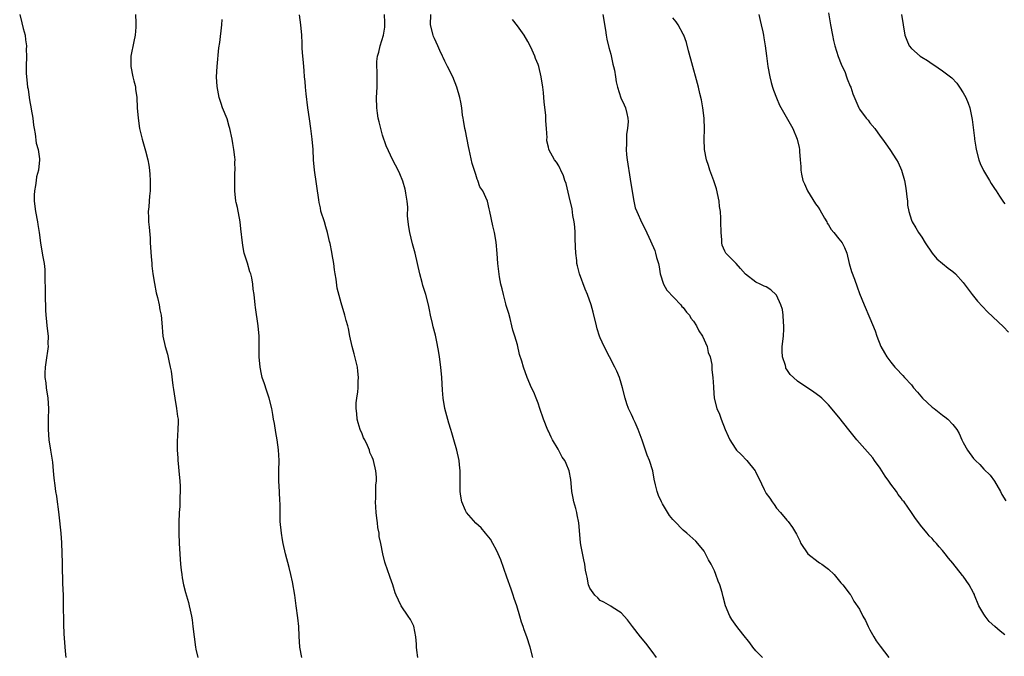
# Model space of a CAD drawing. Units: inches. Extents: x 2580000 to 2583000, y 1542000 to 1545000.
# Drawn here: x 2581301 to 2581491, y 1544025 to 1544148 of the extents above; entities that cross this region are included whole.
import ezdxf

# ---------------------------------------------------------------- set-up
doc = ezdxf.new("R2010")
doc.units = ezdxf.units.IN
doc.header["$MEASUREMENT"] = 0
doc.layers.add('LD25801542_10ft', color=52, linetype='Continuous')

msp = doc.modelspace()

# ---------------------------------------------------------------- linework, layer by layer
at = {"layer": 'LD25801542_10ft'}
for points, elevation in [([(2581457, 1544149.32), (2581457.39, 1544147), (2581457.76, 1544145), (2581457.98, 1544143.98), (2581458.22, 1544143), (2581458.9, 1544140.9), (2581459.46, 1544139.46), (2581460.2, 1544137.8), (2581460.51, 1544137), (2581460.62, 1544136.62), (2581461.2, 1544135.2), (2581461.31, 1544135), (2581461.69, 1544133.69), (2581462.85, 1544131), (2581463, 1544130.76), (2581464.3, 1544129), (2581464.64, 1544128.64), (2581465, 1544128.14), (2581465.93, 1544127), (2581467, 1544125.58), (2581467.43, 1544125), (2581468.07, 1544124.07), (2581468.87, 1544123), (2581470.13, 1544121), (2581470.44, 1544120.44), (2581471.08, 1544119), (2581471.66, 1544117), (2581471.89, 1544115.89), (2581472.01, 1544115), (2581472.15, 1544113.85), (2581472.23, 1544113), (2581472.27, 1544112.27), (2581472.49, 1544111), (2581473, 1544109.35), (2581473.14, 1544109), (2581473.87, 1544107.87), (2581474.36, 1544107), (2581475, 1544106.07), (2581475.66, 1544105), (2581477.01, 1544103.01), (2581477.92, 1544101.92), (2581480.09, 1544100.09), (2581481, 1544099.42), (2581481.49, 1544099), (2581483, 1544097.3), (2581484.72, 1544095), (2581485.75, 1544093.75), (2581486.68, 1544092.68), (2581487.69, 1544091.69), (2581489.76, 1544089.76), (2581490.76, 1544088.76), (2581491.74, 1544087.74)], 7160), ([(2581301.01, 1544149), (2581301.44, 1544147.44), (2581301.7, 1544146.3), (2581302.04, 1544145), (2581302.13, 1544144.13), (2581302.31, 1544143), (2581302.29, 1544142.29), (2581302.32, 1544141), (2581302.25, 1544139), (2581302.27, 1544137.73), (2581302.31, 1544137), (2581302.41, 1544136.41), (2581302.54, 1544135), (2581302.62, 1544134.62), (2581302.85, 1544133), (2581303, 1544132.14), (2581303.19, 1544131.19), (2581303.25, 1544130.75), (2581303.54, 1544129), (2581303.69, 1544127.69), (2581303.79, 1544127), (2581304, 1544126), (2581304.21, 1544124.21), (2581304.58, 1544123), (2581304.84, 1544121.16), (2581304.85, 1544121), (2581304.61, 1544119), (2581304.28, 1544117.72), (2581304.16, 1544117), (2581304.04, 1544116.04), (2581303.86, 1544115), (2581303.82, 1544114.18), (2581303.82, 1544113), (2581304.06, 1544111), (2581304.46, 1544109), (2581304.54, 1544108.54), (2581304.78, 1544107), (2581305, 1544105), (2581305.42, 1544102.58), (2581305.72, 1544101), (2581305.85, 1544099.85), (2581305.89, 1544099), (2581305.87, 1544098.13), (2581305.93, 1544095.93), (2581305.91, 1544095), (2581306.02, 1544092.02), (2581306.08, 1544091), (2581306.2, 1544089.8), (2581306.25, 1544089), (2581306.48, 1544087), (2581306.47, 1544085.53), (2581306.49, 1544085), (2581306.07, 1544081.93), (2581305.92, 1544081), (2581305.86, 1544079.86), (2581305.87, 1544079), (2581306.03, 1544077.97), (2581306.13, 1544077), (2581306.46, 1544075), (2581306.58, 1544073), (2581306.53, 1544071), (2581306.51, 1544069), (2581306.65, 1544067), (2581306.96, 1544064.96), (2581307.35, 1544062.65), (2581307.5, 1544061), (2581307.57, 1544059.57), (2581307.82, 1544058.18), (2581307.95, 1544057), (2581308.1, 1544056.1), (2581308.27, 1544055), (2581308.42, 1544053.58), (2581308.55, 1544052.55), (2581308.97, 1544048.97), (2581309.1, 1544047.1), (2581309.2, 1544043.2), (2581309.22, 1544042.78), (2581309.26, 1544039.26), (2581309.38, 1544037), (2581309.43, 1544035.43), (2581309.46, 1544031.46), (2581309.55, 1544029.55), (2581309.79, 1544026.21), (2581309.9, 1544025)], 7060), ([(2581323.34, 1544149), (2581323.41, 1544147.41), (2581323.42, 1544147), (2581323.4, 1544146.6), (2581323.27, 1544145), (2581323, 1544143.84), (2581322.47, 1544141), (2581322.44, 1544140.44), (2581322.42, 1544139), (2581322.81, 1544137), (2581323, 1544136.2), (2581323.29, 1544135.29), (2581323.34, 1544135), (2581323.36, 1544134.64), (2581323.59, 1544133), (2581323.68, 1544131), (2581323.84, 1544129), (2581324.15, 1544127), (2581324.62, 1544125), (2581325, 1544123.62), (2581325.17, 1544123.17), (2581325.26, 1544122.74), (2581325.73, 1544121), (2581325.93, 1544119.93), (2581326.04, 1544119), (2581326.13, 1544118.13), (2581326.19, 1544117), (2581326.19, 1544116.19), (2581326.16, 1544115), (2581326.04, 1544113.96), (2581325.97, 1544113), (2581325.9, 1544111.9), (2581325.81, 1544111), (2581325.87, 1544109.87), (2581325.87, 1544109), (2581325.97, 1544107.97), (2581326.15, 1544105.85), (2581326.21, 1544105), (2581326.37, 1544102.37), (2581326.48, 1544101), (2581326.53, 1544100.53), (2581326.72, 1544099), (2581327, 1544097.12), (2581327.33, 1544095.33), (2581327.58, 1544094.42), (2581327.89, 1544093), (2581328.03, 1544092.03), (2581328.31, 1544091), (2581328.44, 1544089.56), (2581328.61, 1544087), (2581329.04, 1544085), (2581329.51, 1544083.51), (2581329.76, 1544082.24), (2581330.06, 1544081), (2581330.21, 1544080.21), (2581330.56, 1544077.44), (2581330.69, 1544076.69), (2581330.93, 1544075), (2581331.28, 1544073), (2581331.47, 1544071.47), (2581331.55, 1544071), (2581331.56, 1544070.44), (2581331.53, 1544069), (2581331.36, 1544066.64), (2581331.39, 1544065), (2581331.53, 1544063.53), (2581331.54, 1544063), (2581331.58, 1544062.42), (2581331.72, 1544061), (2581331.89, 1544059), (2581331.95, 1544058.05), (2581331.97, 1544057), (2581331.91, 1544055.91), (2581331.93, 1544055), (2581331.9, 1544054.1), (2581331.8, 1544053), (2581331.71, 1544051), (2581331.7, 1544050.3), (2581331.72, 1544049), (2581331.8, 1544047), (2581331.97, 1544043.97), (2581332.04, 1544043), (2581332.18, 1544041.82), (2581332.26, 1544041), (2581332.36, 1544040.36), (2581332.63, 1544039), (2581333, 1544037.53), (2581333.58, 1544035.58), (2581333.71, 1544035), (2581333.88, 1544034.12), (2581334.14, 1544033), (2581334.27, 1544032.27), (2581334.44, 1544031), (2581334.66, 1544029), (2581334.92, 1544027), (2581335, 1544026.6), (2581335.4, 1544025)], 7070), ([(2581355.45, 1544025), (2581355.05, 1544027), (2581354.91, 1544029.09), (2581354.83, 1544031), (2581354.68, 1544032.68), (2581354.36, 1544035), (2581354.05, 1544037), (2581353.61, 1544039.61), (2581353.31, 1544041), (2581353, 1544042.35), (2581352.31, 1544045), (2581351.85, 1544047), (2581351.71, 1544047.71), (2581351.49, 1544049), (2581351.26, 1544051.26), (2581351.22, 1544053), (2581351.23, 1544054.77), (2581351.18, 1544055.18), (2581351.1, 1544057), (2581350.97, 1544059), (2581350.97, 1544061), (2581351.07, 1544063), (2581350.96, 1544065.04), (2581350.65, 1544067), (2581350.4, 1544068.4), (2581350.14, 1544070.14), (2581349.99, 1544071), (2581349.86, 1544071.86), (2581349.63, 1544073), (2581349.15, 1544075), (2581348.59, 1544076.59), (2581348.23, 1544077.77), (2581347.8, 1544079), (2581347.64, 1544079.64), (2581347.4, 1544081), (2581347.23, 1544083), (2581347.19, 1544087), (2581347.04, 1544089), (2581346.51, 1544092.51), (2581346.4, 1544093), (2581346.21, 1544095), (2581346.07, 1544096.07), (2581346, 1544097), (2581345.76, 1544098.24), (2581345.57, 1544099), (2581345.4, 1544099.4), (2581344.93, 1544101.07), (2581344.34, 1544103), (2581344.1, 1544104.1), (2581343.98, 1544105), (2581343.69, 1544107.69), (2581343.52, 1544109), (2581343, 1544111.82), (2581342.76, 1544112.76), (2581342.72, 1544113), (2581342.49, 1544115), (2581342.49, 1544116.49), (2581342.52, 1544117), (2581342.54, 1544118.54), (2581342.59, 1544119), (2581342.53, 1544120.53), (2581342.55, 1544121), (2581342.51, 1544121.49), (2581342.34, 1544123), (2581342.13, 1544124.13), (2581341.98, 1544125), (2581341.52, 1544127), (2581341.43, 1544127.43), (2581341, 1544128.87), (2581340.16, 1544131), (2581339.86, 1544131.86), (2581339.51, 1544133), (2581339.12, 1544135.12), (2581338.99, 1544136.99), (2581339.09, 1544139), (2581339.44, 1544142.56), (2581339.61, 1544143.61), (2581340.01, 1544147), (2581340.08, 1544148.08)], 7080), ([(2581377.78, 1544025), (2581377.58, 1544026.42), (2581377.53, 1544027), (2581377.56, 1544027.56), (2581377.4, 1544029), (2581377.03, 1544031.03), (2581376.36, 1544032.36), (2581375.91, 1544033), (2581374.6, 1544035), (2581374.07, 1544036.06), (2581373.64, 1544037), (2581373.46, 1544037.46), (2581372.97, 1544039), (2581372.44, 1544040.44), (2581371.91, 1544042.09), (2581371.56, 1544043), (2581371.42, 1544043.42), (2581371.05, 1544045), (2581370.65, 1544047), (2581370.36, 1544048.36), (2581370.32, 1544049), (2581370.09, 1544050.09), (2581370.02, 1544051), (2581369.87, 1544051.87), (2581369.76, 1544053), (2581369.64, 1544055), (2581369.69, 1544055.69), (2581369.7, 1544058.3), (2581369.8, 1544059), (2581369.8, 1544059.8), (2581369.7, 1544061), (2581369.26, 1544063), (2581369.17, 1544063.17), (2581369, 1544063.65), (2581368.55, 1544064.55), (2581368.45, 1544065), (2581368.1, 1544065.9), (2581367.55, 1544067), (2581367.34, 1544067.34), (2581367, 1544068.31), (2581366.77, 1544068.77), (2581366.71, 1544069), (2581366.29, 1544070.29), (2581366.11, 1544071), (2581366.05, 1544072.05), (2581365.9, 1544073), (2581365.88, 1544074.12), (2581366.03, 1544075), (2581366.21, 1544076.21), (2581366.29, 1544077), (2581366.3, 1544078.3), (2581366.36, 1544079), (2581366.2, 1544080.2), (2581366.16, 1544081), (2581365.54, 1544083.54), (2581365.13, 1544085), (2581364.71, 1544087), (2581364.43, 1544088.43), (2581364.3, 1544089), (2581364, 1544090), (2581363.74, 1544091), (2581363, 1544093.43), (2581362.22, 1544096.22), (2581362.06, 1544097.94), (2581361.86, 1544099), (2581361.75, 1544099.75), (2581361.59, 1544101), (2581361.27, 1544102.73), (2581361.21, 1544103.21), (2581360.88, 1544104.88), (2581360.78, 1544105.22), (2581360.39, 1544107), (2581360.08, 1544108.08), (2581359.78, 1544109), (2581359.11, 1544111.11), (2581359, 1544111.71), (2581358.76, 1544112.76), (2581358.72, 1544113.28), (2581357.87, 1544119), (2581357.71, 1544121), (2581357.62, 1544123), (2581357.45, 1544125), (2581357.17, 1544127), (2581356.88, 1544128.88), (2581356.6, 1544131), (2581356.28, 1544133.72), (2581356.16, 1544135), (2581356.08, 1544136.08), (2581355.97, 1544137), (2581355.87, 1544138.13), (2581355.74, 1544139.74), (2581355.62, 1544141), (2581355.51, 1544142.49), (2581355.5, 1544143), (2581355.51, 1544143.51), (2581355.41, 1544145), (2581355.21, 1544147), (2581354.98, 1544148.98)], 7090), ([(2581399.99, 1544025), (2581399.48, 1544027), (2581398.82, 1544029), (2581398.31, 1544030.31), (2581398.1, 1544031), (2581397.79, 1544031.79), (2581397.48, 1544033), (2581396.88, 1544035), (2581396.37, 1544036.37), (2581396.21, 1544037), (2581395.81, 1544038.19), (2581395, 1544040.51), (2581393.82, 1544043.82), (2581393.32, 1544045), (2581393, 1544045.69), (2581392.29, 1544047), (2581391.81, 1544047.81), (2581390.85, 1544049), (2581390, 1544050), (2581389, 1544050.92), (2581387.21, 1544053), (2581387, 1544053.34), (2581386.28, 1544055), (2581386.09, 1544056.09), (2581385.97, 1544057), (2581385.95, 1544059.95), (2581385.97, 1544061), (2581385.86, 1544062.14), (2581385.75, 1544063), (2581385.31, 1544065), (2581384.72, 1544067), (2581384.36, 1544068.36), (2581384.14, 1544069), (2581383.78, 1544070.22), (2581383.03, 1544073), (2581382.72, 1544075), (2581382.58, 1544076.58), (2581382.43, 1544079), (2581382.25, 1544081), (2581381.99, 1544083), (2581381.85, 1544083.85), (2581381.55, 1544085.55), (2581381.18, 1544087.18), (2581380.78, 1544088.78), (2581380.61, 1544089.39), (2581380.25, 1544091), (2581380.06, 1544092.06), (2581379.85, 1544093), (2581379.37, 1544095), (2581378.78, 1544096.78), (2581378.65, 1544097.35), (2581378.19, 1544099), (2581377.32, 1544103), (2581376.8, 1544104.8), (2581376.23, 1544107), (2581376.09, 1544108.09), (2581375.93, 1544109), (2581375.84, 1544110.16), (2581375.87, 1544111.87), (2581375.74, 1544113), (2581375.46, 1544114.54), (2581375.42, 1544115), (2581375.35, 1544115.35), (2581374.89, 1544116.89), (2581374.31, 1544118.31), (2581374.01, 1544119), (2581373, 1544120.92), (2581371.69, 1544123.69), (2581371, 1544125.76), (2581370.66, 1544127), (2581370.32, 1544128.32), (2581370.18, 1544129), (2581370.01, 1544130.01), (2581369.88, 1544131), (2581369.83, 1544133), (2581369.93, 1544135), (2581369.95, 1544137), (2581369.93, 1544138.07), (2581369.88, 1544139), (2581369.92, 1544139.92), (2581370.03, 1544141), (2581370.25, 1544141.75), (2581370.54, 1544143), (2581371.15, 1544145), (2581371.41, 1544146.59), (2581371.46, 1544147), (2581371.46, 1544147.46), (2581371.4, 1544149)], 7100), ([(2581423.81, 1544025), (2581423, 1544026.15), (2581421.78, 1544027.78), (2581420.77, 1544029), (2581419.22, 1544031), (2581418.26, 1544032.26), (2581417, 1544033.6), (2581415.29, 1544034.71), (2581415, 1544034.91), (2581413.66, 1544035.66), (2581413, 1544035.99), (2581412.49, 1544036.49), (2581411.92, 1544037), (2581411, 1544038.35), (2581410.74, 1544039), (2581410.47, 1544040.47), (2581410.32, 1544041), (2581410.17, 1544041.83), (2581410.01, 1544043), (2581409.81, 1544043.81), (2581409.27, 1544046.73), (2581409.17, 1544047.17), (2581408.87, 1544051), (2581408.52, 1544052.52), (2581408.44, 1544053), (2581408.27, 1544053.73), (2581407.9, 1544055), (2581407.74, 1544055.74), (2581407.53, 1544057), (2581407.37, 1544058.63), (2581407.33, 1544059.33), (2581407.01, 1544061), (2581406.41, 1544062.41), (2581406.14, 1544063), (2581405.67, 1544063.67), (2581404.84, 1544065.16), (2581403.79, 1544067), (2581403.51, 1544067.51), (2581403, 1544068.64), (2581402.88, 1544068.88), (2581402.03, 1544071), (2581401.34, 1544073), (2581401, 1544074.06), (2581400.61, 1544075), (2581400.15, 1544076.15), (2581399.74, 1544077), (2581398.91, 1544079), (2581398.17, 1544081), (2581397.85, 1544082.15), (2581397.44, 1544083.44), (2581397, 1544085.28), (2581396.5, 1544087), (2581396.14, 1544088.14), (2581395.96, 1544089), (2581395.62, 1544090.38), (2581395.33, 1544091.33), (2581394.87, 1544092.87), (2581394.8, 1544093.2), (2581394.3, 1544095), (2581394.08, 1544096.08), (2581393.84, 1544097), (2581393.55, 1544098.45), (2581393.21, 1544101), (2581393.1, 1544102.9), (2581392.91, 1544105.09), (2581392.56, 1544107), (2581392.25, 1544108.25), (2581391.71, 1544111), (2581391.55, 1544111.55), (2581391.22, 1544113), (2581390.33, 1544115), (2581389.77, 1544115.77), (2581389.4, 1544117), (2581389.25, 1544117.25), (2581389, 1544118.13), (2581388.26, 1544120.26), (2581387.92, 1544122.08), (2581387.69, 1544123), (2581387.57, 1544123.57), (2581387, 1544126.59), (2581386.9, 1544127), (2581386.62, 1544128.62), (2581386.53, 1544129), (2581386.41, 1544129.59), (2581386.26, 1544131), (2581386.12, 1544132.12), (2581385.92, 1544133), (2581385.34, 1544135), (2581384.53, 1544137), (2581383.55, 1544139), (2581383.34, 1544139.34), (2581383, 1544140.01), (2581382.69, 1544140.69), (2581382.58, 1544141), (2581382.06, 1544142.06), (2581381.66, 1544143), (2581381, 1544144.36), (2581380.8, 1544144.8), (2581380.73, 1544145), (2581380.22, 1544147), (2581380.29, 1544149)], 7110), ([(2581444.25, 1544025), (2581443, 1544026.29), (2581442.4, 1544027), (2581441.84, 1544027.84), (2581440.51, 1544029.49), (2581439.33, 1544031), (2581438.36, 1544032.36), (2581437.96, 1544033), (2581437.17, 1544035), (2581436.7, 1544036.7), (2581436.48, 1544037.52), (2581436.02, 1544039), (2581435.74, 1544039.74), (2581435.3, 1544041), (2581435, 1544041.74), (2581434.35, 1544043), (2581433.87, 1544043.87), (2581433.3, 1544045), (2581433, 1544045.54), (2581431.84, 1544047), (2581431.45, 1544047.45), (2581429.71, 1544049), (2581429, 1544049.53), (2581427.28, 1544051.28), (2581427, 1544051.62), (2581426.36, 1544052.36), (2581425, 1544054.67), (2581424.78, 1544055), (2581424.24, 1544056.24), (2581423.96, 1544057), (2581423.67, 1544058.33), (2581423.41, 1544059.41), (2581423.1, 1544061), (2581423, 1544061.38), (2581422.61, 1544062.61), (2581422.47, 1544063), (2581422.04, 1544064.04), (2581421.08, 1544066.92), (2581420.48, 1544068.48), (2581420.32, 1544069), (2581419.69, 1544070.31), (2581419.39, 1544071), (2581419.3, 1544071.3), (2581419, 1544071.84), (2581418.41, 1544073), (2581418.1, 1544073.9), (2581417.77, 1544075), (2581417.3, 1544077), (2581417, 1544077.91), (2581416.68, 1544079), (2581416.19, 1544080.2), (2581415.83, 1544081), (2581413.77, 1544085), (2581413, 1544086.67), (2581412.87, 1544087), (2581412.42, 1544088.42), (2581412.25, 1544089), (2581411.63, 1544091.63), (2581411.26, 1544093), (2581410.53, 1544095), (2581410.06, 1544096.06), (2581408.99, 1544099), (2581408.57, 1544100.57), (2581408.49, 1544101), (2581408.44, 1544101.56), (2581408.25, 1544103), (2581408.23, 1544104.23), (2581408.17, 1544105.83), (2581408.17, 1544107), (2581408.09, 1544108.09), (2581407.97, 1544109), (2581407.73, 1544110.27), (2581407.54, 1544111.54), (2581407, 1544113.93), (2581406.4, 1544116.4), (2581406.18, 1544117), (2581405.9, 1544117.9), (2581405.4, 1544119), (2581405.28, 1544119.28), (2581405, 1544119.84), (2581404.54, 1544120.54), (2581404.18, 1544121), (2581403.1, 1544123), (2581403.07, 1544123.07), (2581403, 1544123.46), (2581402.68, 1544124.68), (2581402.69, 1544125), (2581402.74, 1544125.26), (2581402.63, 1544127), (2581402.48, 1544128.48), (2581402.5, 1544129), (2581402.48, 1544129.52), (2581402.17, 1544132.17), (2581402.12, 1544133), (2581402.04, 1544133.96), (2581401.92, 1544135), (2581401.61, 1544137), (2581401.12, 1544139), (2581401, 1544139.35), (2581400.52, 1544140.52), (2581400.36, 1544141), (2581399.85, 1544142.15), (2581399.45, 1544143), (2581399, 1544143.8), (2581398.3, 1544145), (2581397, 1544146.83), (2581396.04, 1544148.04)], 7120), ([(2581413.49, 1544149), (2581414.03, 1544145.97), (2581414.16, 1544145), (2581414.28, 1544144.28), (2581414.64, 1544142.64), (2581415, 1544141.37), (2581415.44, 1544139.44), (2581415.56, 1544139), (2581415.71, 1544138.29), (2581415.92, 1544137), (2581416.04, 1544136.04), (2581416.29, 1544135), (2581416.96, 1544132.96), (2581417.59, 1544131.59), (2581417.88, 1544131), (2581418.1, 1544129.9), (2581418.33, 1544129), (2581418.35, 1544128.35), (2581418.25, 1544127), (2581418.08, 1544125.91), (2581418.03, 1544125), (2581418.04, 1544124.04), (2581417.97, 1544123), (2581418.03, 1544121.97), (2581418.15, 1544121), (2581418.76, 1544117.24), (2581419, 1544115.65), (2581419.47, 1544113), (2581419.75, 1544111.75), (2581420.06, 1544111), (2581421, 1544108.86), (2581421.62, 1544107.62), (2581422.65, 1544105.35), (2581423.53, 1544103.53), (2581423.67, 1544103), (2581423.82, 1544102.18), (2581424.21, 1544101), (2581424.38, 1544100.38), (2581424.56, 1544099), (2581425.21, 1544097), (2581425.85, 1544095.85), (2581428.51, 1544093), (2581428.72, 1544092.72), (2581429, 1544092.49), (2581429.62, 1544091.62), (2581430.17, 1544091), (2581430.47, 1544090.47), (2581431, 1544089.88), (2581431.56, 1544089), (2581432, 1544088), (2581432.71, 1544087), (2581433.63, 1544085), (2581433.82, 1544083.82), (2581434.18, 1544083), (2581434.49, 1544081.51), (2581434.5, 1544081), (2581434.49, 1544080.49), (2581434.73, 1544079), (2581434.82, 1544077.18), (2581434.8, 1544077), (2581434.93, 1544075), (2581435.45, 1544073), (2581435.96, 1544071.96), (2581436.28, 1544071), (2581437.09, 1544069), (2581437.69, 1544067.69), (2581437.98, 1544067), (2581439, 1544065.39), (2581439.29, 1544065), (2581440.17, 1544064.17), (2581441.29, 1544063), (2581442.84, 1544061), (2581442.9, 1544060.9), (2581443, 1544060.67), (2581443.58, 1544059.58), (2581444.6, 1544057.4), (2581444.8, 1544057), (2581445, 1544056.66), (2581445.71, 1544055.71), (2581446.15, 1544055), (2581446.52, 1544054.52), (2581447, 1544053.83), (2581447.73, 1544053), (2581449, 1544051.46), (2581449.23, 1544051.23), (2581450.08, 1544050.08), (2581450.81, 1544048.81), (2581451, 1544048.43), (2581451.49, 1544047.49), (2581451.69, 1544047), (2581453, 1544045), (2581455, 1544043.43), (2581455.29, 1544043.29), (2581455.7, 1544043), (2581457, 1544042.02), (2581458.13, 1544041), (2581459.41, 1544039.41), (2581459.78, 1544039), (2581461, 1544037.41), (2581461.16, 1544037.16), (2581461.29, 1544037), (2581461.9, 1544035.9), (2581463, 1544034.35), (2581463.63, 1544033), (2581464.12, 1544032.12), (2581464.63, 1544031), (2581465, 1544030.37), (2581465.73, 1544029), (2581466.23, 1544028.23), (2581467, 1544027.16), (2581468.66, 1544025)], 7130), ([(2581491, 1544029.39), (2581490.09, 1544030.09), (2581489.11, 1544031), (2581487.97, 1544031.97), (2581487.22, 1544033), (2581487, 1544033.34), (2581486, 1544035), (2581485.2, 1544037), (2581485.15, 1544037.15), (2581485, 1544037.5), (2581484.12, 1544039), (2581483, 1544040.7), (2581482.85, 1544040.85), (2581481, 1544043.19), (2581480.13, 1544044.13), (2581479.51, 1544045), (2581479, 1544045.66), (2581478.33, 1544046.33), (2581477.81, 1544047), (2581477.41, 1544047.41), (2581477, 1544047.94), (2581476.45, 1544048.45), (2581476.01, 1544049), (2581475, 1544050.21), (2581473.78, 1544051.78), (2581473, 1544053), (2581471.6, 1544055), (2581471.31, 1544055.31), (2581471, 1544055.74), (2581470.43, 1544056.43), (2581470.12, 1544057), (2581469, 1544058.45), (2581468.64, 1544059), (2581467.96, 1544059.96), (2581467, 1544061.51), (2581465.9, 1544063), (2581465.53, 1544063.53), (2581462.48, 1544067), (2581460.92, 1544068.92), (2581459, 1544071.35), (2581457, 1544073.76), (2581455.73, 1544075), (2581455.35, 1544075.35), (2581454.19, 1544076.19), (2581451, 1544078.27), (2581450.23, 1544079), (2581449.59, 1544079.59), (2581449, 1544080.56), (2581448.81, 1544080.81), (2581448.75, 1544081), (2581448.69, 1544081.31), (2581448.14, 1544083), (2581448.08, 1544084.08), (2581448.09, 1544085), (2581448.3, 1544087), (2581448.41, 1544088.41), (2581448.41, 1544089), (2581448.3, 1544089.7), (2581448.27, 1544091), (2581448.14, 1544092.14), (2581447.82, 1544093), (2581447, 1544094.87), (2581446.94, 1544094.94), (2581445.91, 1544095.91), (2581445, 1544096.51), (2581444.63, 1544096.63), (2581443.86, 1544097), (2581443, 1544097.36), (2581441, 1544098.94), (2581440.02, 1544100.02), (2581439.17, 1544101), (2581438.09, 1544102.09), (2581437.24, 1544103), (2581437, 1544103.4), (2581436.52, 1544104.52), (2581436.45, 1544105), (2581436.43, 1544105.57), (2581436.3, 1544107), (2581436.27, 1544109), (2581436.24, 1544109.76), (2581436.15, 1544111), (2581436, 1544112), (2581435.9, 1544113), (2581435.4, 1544115.39), (2581434.92, 1544116.92), (2581434.15, 1544119), (2581433.89, 1544119.89), (2581433.47, 1544121), (2581433.07, 1544123), (2581433.02, 1544125), (2581433.07, 1544126.93), (2581433, 1544129), (2581432.79, 1544131), (2581432.53, 1544132.53), (2581432.2, 1544133.8), (2581431.91, 1544135), (2581430.43, 1544140.43), (2581430.03, 1544142.03), (2581429.61, 1544143.61), (2581429.11, 1544145), (2581429, 1544145.24), (2581428.03, 1544147), (2581427.63, 1544147.63), (2581427, 1544148.4)], 7140), ([(2581443.57, 1544149), (2581443.83, 1544147.83), (2581444.05, 1544147), (2581444.34, 1544145.66), (2581444.47, 1544145), (2581444.53, 1544144.53), (2581444.79, 1544143), (2581445.03, 1544141.03), (2581445.3, 1544139), (2581445.67, 1544137), (2581445.93, 1544135.93), (2581446.2, 1544135), (2581446.39, 1544134.39), (2581446.95, 1544132.95), (2581447.56, 1544131.56), (2581450.1, 1544127), (2581450.99, 1544124.99), (2581451.35, 1544123.35), (2581451.41, 1544123), (2581451.41, 1544122.59), (2581451.54, 1544121), (2581451.68, 1544119.68), (2581451.67, 1544119), (2581451.8, 1544118.2), (2581452.07, 1544117), (2581452.35, 1544116.35), (2581452.98, 1544115), (2581454.5, 1544112.5), (2581455, 1544111.84), (2581455.33, 1544111.33), (2581456.25, 1544109.75), (2581456.66, 1544109), (2581456.76, 1544108.76), (2581457, 1544108.44), (2581457.55, 1544107.55), (2581458.04, 1544107), (2581459, 1544105.72), (2581459.63, 1544105), (2581460.07, 1544104.07), (2581460.55, 1544103), (2581461.02, 1544101.02), (2581461.44, 1544099.44), (2581462.02, 1544097.98), (2581462.51, 1544096.51), (2581463, 1544095.23), (2581463.9, 1544093), (2581465, 1544090.42), (2581466.01, 1544088.01), (2581466.32, 1544087), (2581467.09, 1544085), (2581467.78, 1544083.78), (2581468.26, 1544083), (2581469, 1544081.95), (2581469.83, 1544081), (2581470.41, 1544080.41), (2581471, 1544079.73), (2581471.37, 1544079.37), (2581471.68, 1544079), (2581473, 1544077.56), (2581473.41, 1544077), (2581474.16, 1544076.16), (2581475.16, 1544075), (2581477, 1544073.29), (2581477.39, 1544073), (2581479, 1544071.72), (2581479.45, 1544071.45), (2581480.01, 1544071), (2581481, 1544069.92), (2581481.73, 1544069), (2581482.22, 1544068.22), (2581482.73, 1544067), (2581483, 1544066.46), (2581483.79, 1544065), (2581485, 1544063.39), (2581485.33, 1544063), (2581486.2, 1544062.2), (2581487, 1544061.34), (2581488.16, 1544060.16), (2581489.02, 1544059), (2581490.21, 1544057), (2581490.44, 1544056.44), (2581491.23, 1544055.23)], 7150), ([(2581471.11, 1544149), (2581471.38, 1544147), (2581471.73, 1544145), (2581472.09, 1544144.09), (2581472.59, 1544143), (2581473, 1544142.48), (2581474.69, 1544141), (2581475, 1544140.78), (2581476.12, 1544140.12), (2581477, 1544139.5), (2581477.31, 1544139.31), (2581479, 1544138.17), (2581480.78, 1544136.78), (2581481.74, 1544135.74), (2581482.3, 1544135), (2581483, 1544133.92), (2581483.5, 1544133), (2581483.92, 1544131.92), (2581484.24, 1544131), (2581484.59, 1544129.41), (2581484.75, 1544128.75), (2581485.19, 1544125.19), (2581485.18, 1544125), (2581485.44, 1544123.44), (2581485.46, 1544123), (2581486.01, 1544121), (2581486.27, 1544120.27), (2581486.93, 1544118.93), (2581488.09, 1544117), (2581488.39, 1544116.39), (2581489, 1544115.45), (2581489.32, 1544115), (2581490.01, 1544113.99), (2581490.79, 1544112.79), (2581491, 1544112.52)], 7170)]:
    msp.add_lwpolyline(points, dxfattribs=dict(at, elevation=elevation))

doc.saveas('drawing.dxf')
